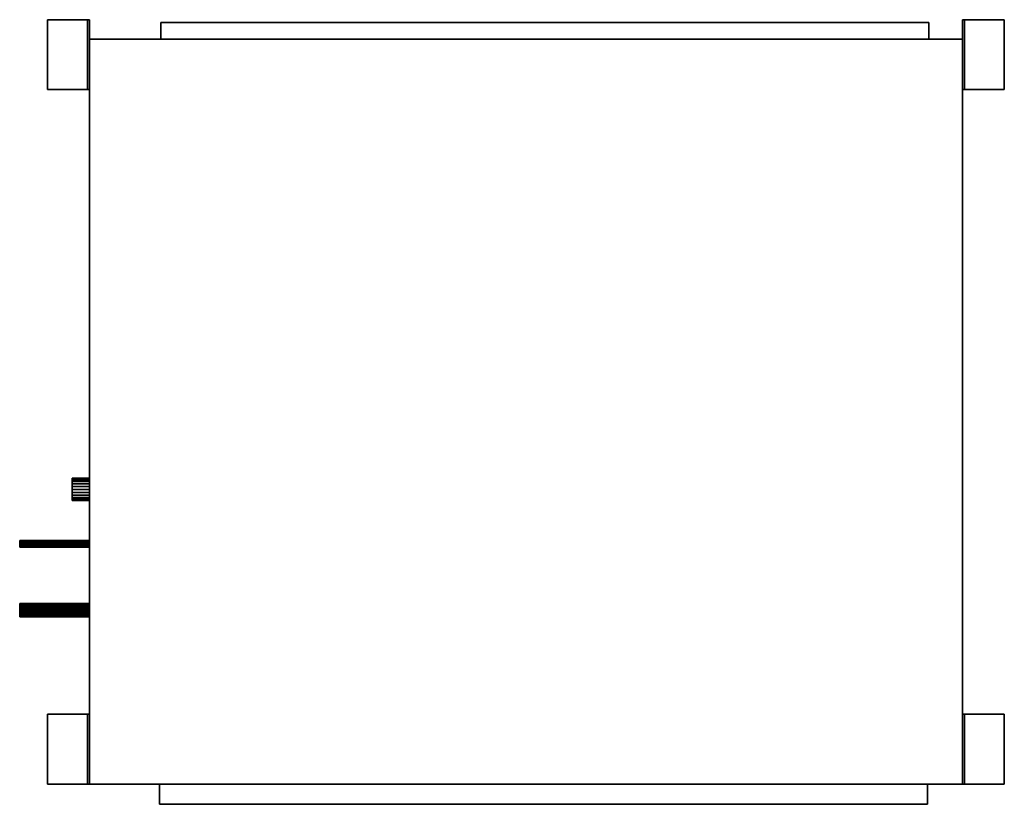
# Model space of a CAD drawing. Units: millimetres. Extents: x -725 to 685, y -563 to 561.
import ezdxf

# ---------------------------------------------------------------- set-up
doc = ezdxf.new("R2010")
doc.units = ezdxf.units.MM
doc.layers.add('M-EQPM', color=50, linetype='Continuous', lineweight=30)

# ---------------------------------------------------------------- blocks, each defined once
blk = doc.blocks.new('PEFY-P224MG5-F - PEFY-P224MG5-F-3841-_3D_')
at = {"layer": 'M-EQPM'}
for p, q in [((-533.5, -625, 165), (-368.5, -625)), ((0, -625), (0, -625, 470))]:
    blk.add_line(p, q, dxfattribs=at)
mesh = blk.add_polyface(dxfattribs=at)
corners = [(-461.5, 625, 41), (-461.5, 685, 41), (-561.5, 685, 41), (-561.5, 625, 41)]
mesh.append_faces([[corners[k] for k in face] for face in [(0, 1, 2, 3)]])
mesh = blk.add_polyface(dxfattribs=at)
corners = [(-561.5, 685, 41), (-561.5, 685, 38), (-561.5, 628, 38), (-561.5, 628), (-561.5, 625), (-561.5, 625, 41)]
mesh.append_faces([[corners[k] for k in face] for face in [(0, 1, 2, 5)]], dxfattribs={"vtx2": -1})
mesh.append_faces([[corners[k] for k in face] for face in [(2, 3, 4, 5)]], dxfattribs={"vtx3": -1})
mesh = blk.add_polyface(dxfattribs=at)
corners = [(-461.5, 685, 38), (-561.5, 685, 38), (-561.5, 685, 41), (-461.5, 685, 41)]
mesh.append_faces([[corners[k] for k in face] for face in [(0, 1, 2, 3)]])
mesh = blk.add_polyface(dxfattribs=at)
corners = [(-561.5, 685, 38), (-461.5, 685, 38), (-461.5, 628, 38), (-561.5, 628, 38)]
mesh.append_faces([[corners[k] for k in face] for face in [(0, 1, 2, 3)]])
mesh = blk.add_polyface(dxfattribs=at)
corners = [(-461.5, 625, 41), (-461.5, 625), (-461.5, 628), (-461.5, 628, 38), (-461.5, 685, 38), (-461.5, 685, 41)]
mesh.append_faces([[corners[k] for k in face] for face in [(5, 0, 3, 4)]], dxfattribs={"vtx1": -1})
mesh.append_faces([[corners[k] for k in face] for face in [(1, 2, 3, 0)]], dxfattribs={"vtx2": -1})
mesh = blk.add_polyface(dxfattribs=at)
corners = [(533.5, 625, 41), (533.5, 685, 41), (433.5, 685, 41), (433.5, 625, 41)]
mesh.append_faces([[corners[k] for k in face] for face in [(0, 1, 2, 3)]])
mesh = blk.add_polyface(dxfattribs=at)
corners = [(433.5, 685, 41), (433.5, 685, 38), (433.5, 628, 38), (433.5, 628), (433.5, 625), (433.5, 625, 41)]
mesh.append_faces([[corners[k] for k in face] for face in [(0, 1, 2, 5)]], dxfattribs={"vtx2": -1})
mesh.append_faces([[corners[k] for k in face] for face in [(2, 3, 4, 5)]], dxfattribs={"vtx3": -1})
mesh = blk.add_polyface(dxfattribs=at)
corners = [(533.5, 685, 38), (433.5, 685, 38), (433.5, 685, 41), (533.5, 685, 41)]
mesh.append_faces([[corners[k] for k in face] for face in [(0, 1, 2, 3)]])
mesh = blk.add_polyface(dxfattribs=at)
corners = [(433.5, 685, 38), (533.5, 685, 38), (533.5, 628, 38), (433.5, 628, 38)]
mesh.append_faces([[corners[k] for k in face] for face in [(0, 1, 2, 3)]])
mesh = blk.add_polyface(dxfattribs=at)
corners = [(533.5, 625, 41), (533.5, 625), (533.5, 628), (533.5, 628, 38), (533.5, 685, 38), (533.5, 685, 41)]
mesh.append_faces([[corners[k] for k in face] for face in [(5, 0, 3, 4)]], dxfattribs={"vtx1": -1})
mesh.append_faces([[corners[k] for k in face] for face in [(1, 2, 3, 0)]], dxfattribs={"vtx2": -1})
mesh = blk.add_polyface(dxfattribs=at)
corners = [(-561.5, 628), (-461.5, 628), (-461.5, 625), (-561.5, 625)]
mesh.append_faces([[corners[k] for k in face] for face in [(0, 1, 2, 3)]])
mesh = blk.add_polyface(dxfattribs=at)
corners = [(-461.5, 628), (-561.5, 628), (-561.5, 628, 38), (-461.5, 628, 38)]
mesh.append_faces([[corners[k] for k in face] for face in [(0, 1, 2, 3)]])
mesh = blk.add_polyface(dxfattribs=at)
corners = [(-561.5, 625), (-461.5, 625), (-461.5, 625, 41), (-561.5, 625, 41)]
mesh.append_faces([[corners[k] for k in face] for face in [(0, 1, 2, 3)]])
mesh = blk.add_polyface(dxfattribs=at)
corners = [(533.5, -625, 470), (533.5, 625, 470), (-533.5, 625, 470), (-533.5, -625, 470)]
mesh.append_faces([[corners[k] for k in face] for face in [(0, 1, 2, 3)]])
mesh = blk.add_polyface(dxfattribs=at)
corners = [(-533.5, 625), (533.5, 625), (533.5, -625), (-533.5, -625)]
mesh.append_faces([[corners[k] for k in face] for face in [(0, 1, 2, 3)]])
mesh = blk.add_polyface(dxfattribs=at)
corners = [(533.5, 625, 470), (533.5, 625), (-533.5, 625), (-533.5, 625, 470)]
mesh.append_faces([[corners[k] for k in face] for face in [(0, 1, 2, 3)]])
mesh = blk.add_polyface(dxfattribs=at)
corners = [(-533.5, 625, 470), (-533.5, 625), (-533.5, -625), (-533.5, -625, 470)]
mesh.append_faces([[corners[k] for k in face] for face in [(0, 1, 2, 3)]])
mesh = blk.add_polyface(dxfattribs=at)
corners = [(433.5, 628), (533.5, 628), (533.5, 625), (433.5, 625)]
mesh.append_faces([[corners[k] for k in face] for face in [(0, 1, 2, 3)]])
mesh = blk.add_polyface(dxfattribs=at)
corners = [(533.5, 628), (433.5, 628), (433.5, 628, 38), (533.5, 628, 38)]
mesh.append_faces([[corners[k] for k in face] for face in [(0, 1, 2, 3)]])
mesh = blk.add_polyface(dxfattribs=at)
corners = [(433.5, 625), (533.5, 625), (533.5, 625, 41), (433.5, 625, 41)]
mesh.append_faces([[corners[k] for k in face] for face in [(0, 1, 2, 3)]])
mesh = blk.add_polyface(dxfattribs=at)
corners = [(533.5, -625, 470), (533.5, -625), (533.5, 625), (533.5, 625, 470)]
mesh.append_faces([[corners[k] for k in face] for face in [(0, 1, 2, 3)]])
mesh = blk.add_polyface(dxfattribs=at)
corners = [(-533.5, 577, 440), (-557.5, 577, 440), (-557.5, -523, 440), (-533.5, -523, 440)]
mesh.append_faces([[corners[k] for k in face] for face in [(0, 1, 2, 3)]])
mesh = blk.add_polyface(dxfattribs=at)
corners = [(-557.5, -523, 20), (-557.5, 577, 20), (-533.5, 577, 20), (-533.5, -523, 20)]
mesh.append_faces([[corners[k] for k in face] for face in [(0, 1, 2, 3)]])
mesh = blk.add_polyface(dxfattribs=at)
corners = [(-533.5, 577, 440), (-533.5, 577, 20), (-557.5, 577, 20), (-557.5, 577, 440)]
mesh.append_faces([[corners[k] for k in face] for face in [(0, 1, 2, 3)]])
mesh = blk.add_polyface(dxfattribs=at)
corners = [(-557.5, 577, 440), (-557.5, 577, 20), (-557.5, -523, 20), (-557.5, -523, 440)]
mesh.append_faces([[corners[k] for k in face] for face in [(0, 1, 2, 3)]])
mesh = blk.add_polyface(dxfattribs=at)
corners = [(-533.5, -523, 440), (-533.5, -523, 20), (-533.5, 577, 20), (-533.5, 577, 440)]
mesh.append_faces([[corners[k] for k in face] for face in [(0, 1, 2, 3)]])
mesh = blk.add_polyface(dxfattribs=at)
corners = [(533.5, -525, 445), (562.5, -525, 445), (562.5, 575, 445), (533.5, 575, 445)]
mesh.append_faces([[corners[k] for k in face] for face in [(0, 1, 2, 3)]])
mesh = blk.add_polyface(dxfattribs=at)
corners = [(562.5, 575, 105), (562.5, -525, 105), (533.5, -525, 105), (533.5, 575, 105)]
mesh.append_faces([[corners[k] for k in face] for face in [(0, 1, 2, 3)]])
mesh = blk.add_polyface(dxfattribs=at)
corners = [(533.5, 575, 445), (533.5, 575, 105), (533.5, -525, 105), (533.5, -525, 445)]
mesh.append_faces([[corners[k] for k in face] for face in [(0, 1, 2, 3)]])
mesh = blk.add_polyface(dxfattribs=at)
corners = [(562.5, 575, 445), (562.5, 575, 105), (533.5, 575, 105), (533.5, 575, 445)]
mesh.append_faces([[corners[k] for k in face] for face in [(0, 1, 2, 3)]])
mesh = blk.add_polyface(dxfattribs=at)
corners = [(562.5, -525, 445), (562.5, -525, 105), (562.5, 575, 105), (562.5, 575, 445)]
mesh.append_faces([[corners[k] for k in face] for face in [(0, 1, 2, 3)]])
mesh = blk.add_polyface(dxfattribs=at)
corners = [(-557.5, -523, 440), (-557.5, -523, 20), (-533.5, -523, 20), (-533.5, -523, 440)]
mesh.append_faces([[corners[k] for k in face] for face in [(0, 1, 2, 3)]])
mesh = blk.add_polyface(dxfattribs=at)
corners = [(533.5, -525, 445), (533.5, -525, 105), (562.5, -525, 105), (562.5, -525, 445)]
mesh.append_faces([[corners[k] for k in face] for face in [(0, 1, 2, 3)]])
mesh = blk.add_polyface(dxfattribs=at)
corners = [(-561.5, -685, 41), (-461.5, -685, 41), (-461.5, -625, 41), (-561.5, -625, 41)]
mesh.append_faces([[corners[k] for k in face] for face in [(0, 1, 2, 3)]])
mesh = blk.add_polyface(dxfattribs=at)
corners = [(-461.5, -625), (-461.5, -628), (-561.5, -628), (-561.5, -625)]
mesh.append_faces([[corners[k] for k in face] for face in [(0, 1, 2, 3)]])
mesh = blk.add_polyface(dxfattribs=at)
corners = [(-561.5, -685, 41), (-561.5, -625, 41), (-561.5, -625), (-561.5, -628), (-561.5, -628, 38), (-561.5, -685, 38)]
mesh.append_faces([[corners[k] for k in face] for face in [(2, 3, 4, 1)]], dxfattribs={"vtx2": -1})
mesh.append_faces([[corners[k] for k in face] for face in [(4, 5, 0, 1)]], dxfattribs={"vtx3": -1})
mesh = blk.add_polyface(dxfattribs=at)
corners = [(-461.5, -625, 41), (-461.5, -625), (-561.5, -625), (-561.5, -625, 41)]
mesh.append_faces([[corners[k] for k in face] for face in [(0, 1, 2, 3)]])
mesh = blk.add_polyface(dxfattribs=at)
corners = [(-561.5, -628, 38), (-561.5, -628), (-461.5, -628), (-461.5, -628, 38)]
mesh.append_faces([[corners[k] for k in face] for face in [(0, 1, 2, 3)]])
mesh = blk.add_polyface(dxfattribs=at)
corners = [(-461.5, -628, 38), (-461.5, -685, 38), (-561.5, -685, 38), (-561.5, -628, 38)]
mesh.append_faces([[corners[k] for k in face] for face in [(0, 1, 2, 3)]])
mesh = blk.add_polyface(dxfattribs=at)
corners = [(-533.5, -625, 470), (-533.5, -625), (533.5, -625), (533.5, -625, 470)]
mesh.append_faces([[corners[k] for k in face] for face in [(0, 1, 2, 3)]])
mesh = blk.add_polyface(dxfattribs=at)
corners = [(-461.5, -625, 41), (-461.5, -685, 41), (-461.5, -685, 38), (-461.5, -628, 38), (-461.5, -628), (-461.5, -625)]
mesh.append_faces([[corners[k] for k in face] for face in [(3, 0, 1, 2)]], dxfattribs={"vtx0": -1})
mesh.append_faces([[corners[k] for k in face] for face in [(3, 4, 5, 0)]], dxfattribs={"vtx3": -1})
mesh = blk.add_polyface(dxfattribs=at)
corners = [(127.5, -625, 30), (127, -625, 25.9), (125.4, -625, 22), (122.8, -625, 18.7), (119.5, -625, 16.1), (115.6, -625, 14.5), (111.5, -625, 14), (107.4, -625, 14.5), (103.5, -625, 16.1), (100.2, -625, 18.7), (97.6, -625, 22), (96, -625, 25.9), (95.5, -625, 30), (96, -625, 34.1), (97.6, -625, 38), (100.2, -625, 41.3), (103.5, -625, 43.9), (107.4, -625, 45.5), (111.5, -625, 46), (115.6, -625, 45.5), (119.5, -625, 43.9), (122.8, -625, 41.3), (125.4, -625, 38), (127, -625, 34.1)]
mesh.append_faces([[corners[k] for k in face] for face in [(0, 22, 23)]], dxfattribs={"vtx0": -1})
mesh.append_faces([[corners[k] for k in face] for face in [(10, 3, 8, 9), (16, 19, 14, 15)]], dxfattribs={"vtx0": -1, "vtx1": -1})
mesh.append_faces([[corners[k] for k in face] for face in [(21, 3, 10, 14)]], dxfattribs={"vtx0": -1, "vtx1": -1, "vtx2": -1, "vtx3": -1})
mesh.append_faces([[corners[k] for k in face] for face in [(3, 6, 7, 8)]], dxfattribs={"vtx0": -1, "vtx3": -1})
mesh.append_faces([[corners[k] for k in face] for face in [(13, 14, 10)]], dxfattribs={"vtx1": -1, "vtx2": -1})
mesh.append_faces([[corners[k] for k in face] for face in [(0, 1, 21, 22)]], dxfattribs={"vtx1": -1, "vtx3": -1})
mesh.append_faces([[corners[k] for k in face] for face in [(1, 2, 3, 21), (19, 20, 21, 14)]], dxfattribs={"vtx2": -1, "vtx3": -1})
mesh.append_faces([[corners[k] for k in face] for face in [(3, 4, 5, 6), (10, 11, 12, 13), (16, 17, 18, 19)]], dxfattribs={"vtx3": -1})
mesh = blk.add_polyface(dxfattribs=at)
corners = [(95.5, -650, 30), (96, -650, 34.1), (97.6, -650, 38), (100.2, -650, 41.3), (103.5, -650, 43.9), (107.4, -650, 45.5), (111.5, -650, 46), (115.6, -650, 45.5), (119.5, -650, 43.9), (122.8, -650, 41.3), (125.4, -650, 38), (127, -650, 34.1), (127.5, -650, 30), (127.5, -625, 30), (127, -625, 34.1), (125.4, -625, 38), (122.8, -625, 41.3), (119.5, -625, 43.9), (115.6, -625, 45.5), (111.5, -625, 46), (107.4, -625, 45.5), (103.5, -625, 43.9), (100.2, -625, 41.3), (97.6, -625, 38), (96, -625, 34.1), (95.5, -625, 30)]
mesh.append_faces([[corners[k] for k in face] for face in [(1, 24, 25, 0)]], dxfattribs={"vtx0": -1})
mesh.append_faces([[corners[k] for k in face] for face in [(19, 6, 7, 18), (5, 20, 21, 4), (4, 21, 22, 3), (2, 23, 24, 1), (3, 22, 23, 2), (20, 5, 6, 19)]], dxfattribs={"vtx0": -1, "vtx2": -1})
mesh.append_faces([[corners[k] for k in face] for face in [(13, 14, 11, 12)]], dxfattribs={"vtx1": -1})
mesh.append_faces([[corners[k] for k in face] for face in [(14, 15, 10, 11), (16, 17, 8, 9), (15, 16, 9, 10), (17, 18, 7, 8)]], dxfattribs={"vtx1": -1, "vtx3": -1})
mesh = blk.add_polyface(dxfattribs=at)
corners = [(127.5, -650, 30), (127, -650, 25.9), (125.4, -650, 22), (122.8, -650, 18.7), (119.5, -650, 16.1), (115.6, -650, 14.5), (111.5, -650, 14), (107.4, -650, 14.5), (103.5, -650, 16.1), (100.2, -650, 18.7), (97.6, -650, 22), (96, -650, 25.9), (95.5, -650, 30), (95.5, -625, 30), (96, -625, 25.9), (97.6, -625, 22), (100.2, -625, 18.7), (103.5, -625, 16.1), (107.4, -625, 14.5), (111.5, -625, 14), (115.6, -625, 14.5), (119.5, -625, 16.1), (122.8, -625, 18.7), (125.4, -625, 22), (127, -625, 25.9), (127.5, -625, 30)]
mesh.append_faces([[corners[k] for k in face] for face in [(1, 24, 25, 0)]], dxfattribs={"vtx0": -1})
mesh.append_faces([[corners[k] for k in face] for face in [(19, 6, 7, 18), (5, 20, 21, 4), (4, 21, 22, 3), (2, 23, 24, 1), (3, 22, 23, 2), (20, 5, 6, 19)]], dxfattribs={"vtx0": -1, "vtx2": -1})
mesh.append_faces([[corners[k] for k in face] for face in [(13, 14, 11, 12)]], dxfattribs={"vtx1": -1})
mesh.append_faces([[corners[k] for k in face] for face in [(14, 15, 10, 11), (16, 17, 8, 9), (15, 16, 9, 10), (17, 18, 7, 8)]], dxfattribs={"vtx1": -1, "vtx3": -1})
mesh = blk.add_polyface(dxfattribs=at)
corners = [(194.3, -625, 208), (194.1, -625, 206.8), (193.6, -625, 205.6), (192.9, -625, 204.6), (191.9, -625, 203.9), (190.7, -625, 203.4), (189.5, -625, 203.2), (188.3, -625, 203.4), (187.1, -625, 203.9), (186.1, -625, 204.6), (185.4, -625, 205.6), (184.9, -625, 206.8), (184.7, -625, 208), (184.9, -625, 209.2), (185.4, -625, 210.4), (186.1, -625, 211.4), (187.1, -625, 212.1), (188.3, -625, 212.6), (189.5, -625, 212.8), (190.7, -625, 212.6), (191.9, -625, 212.1), (192.9, -625, 211.4), (193.6, -625, 210.4), (194.1, -625, 209.2)]
mesh.append_faces([[corners[k] for k in face] for face in [(10, 8, 9)]], dxfattribs={"vtx0": -1})
mesh.append_faces([[corners[k] for k in face] for face in [(15, 11, 13, 14)]], dxfattribs={"vtx0": -1, "vtx1": -1})
mesh.append_faces([[corners[k] for k in face] for face in [(1, 4, 22, 0), (19, 11, 15), (4, 19, 22)]], dxfattribs={"vtx0": -1, "vtx1": -1, "vtx2": -1})
mesh.append_faces([[corners[k] for k in face] for face in [(19, 4, 10, 11)]], dxfattribs={"vtx0": -1, "vtx1": -1, "vtx3": -1})
mesh.append_faces([[corners[k] for k in face] for face in [(4, 7, 8, 10)]], dxfattribs={"vtx0": -1, "vtx2": -1, "vtx3": -1})
mesh.append_faces([[corners[k] for k in face] for face in [(3, 4, 1, 2), (21, 22, 19, 20), (23, 0, 22), (18, 19, 17)]], dxfattribs={"vtx1": -1})
mesh.append_faces([[corners[k] for k in face] for face in [(5, 6, 7, 4), (11, 12, 13)]], dxfattribs={"vtx2": -1})
mesh.append_faces([[corners[k] for k in face] for face in [(15, 16, 17, 19)]], dxfattribs={"vtx2": -1, "vtx3": -1})
mesh = blk.add_polyface(dxfattribs=at)
corners = [(184.7, -725, 208), (184.9, -725, 209.2), (185.4, -725, 210.4), (186.1, -725, 211.4), (187.1, -725, 212.1), (188.3, -725, 212.6), (189.5, -725, 212.8), (190.7, -725, 212.6), (191.9, -725, 212.1), (192.9, -725, 211.4), (193.6, -725, 210.4), (194.1, -725, 209.2), (194.3, -725, 208), (194.3, -625, 208), (194.1, -625, 209.2), (193.6, -625, 210.4), (192.9, -625, 211.4), (191.9, -625, 212.1), (190.7, -625, 212.6), (189.5, -625, 212.8), (188.3, -625, 212.6), (187.1, -625, 212.1), (186.1, -625, 211.4), (185.4, -625, 210.4), (184.9, -625, 209.2), (184.7, -625, 208)]
mesh.append_faces([[corners[k] for k in face] for face in [(1, 24, 25, 0)]], dxfattribs={"vtx0": -1})
mesh.append_faces([[corners[k] for k in face] for face in [(19, 6, 7, 18), (4, 21, 22, 3), (2, 23, 24, 1), (3, 22, 23, 2)]], dxfattribs={"vtx0": -1, "vtx2": -1})
mesh.append_faces([[corners[k] for k in face] for face in [(13, 14, 11, 12)]], dxfattribs={"vtx1": -1})
mesh.append_faces([[corners[k] for k in face] for face in [(14, 15, 10, 11), (16, 17, 8, 9), (15, 16, 9, 10), (17, 18, 7, 8), (20, 21, 4, 5), (19, 20, 5, 6)]], dxfattribs={"vtx1": -1, "vtx3": -1})
mesh = blk.add_polyface(dxfattribs=at)
corners = [(194.3, -725, 208), (194.1, -725, 206.8), (193.6, -725, 205.6), (192.9, -725, 204.6), (191.9, -725, 203.9), (190.7, -725, 203.4), (189.5, -725, 203.2), (188.3, -725, 203.4), (187.1, -725, 203.9), (186.1, -725, 204.6), (185.4, -725, 205.6), (184.9, -725, 206.8), (184.7, -725, 208), (184.7, -625, 208), (184.9, -625, 206.8), (185.4, -625, 205.6), (186.1, -625, 204.6), (187.1, -625, 203.9), (188.3, -625, 203.4), (189.5, -625, 203.2), (190.7, -625, 203.4), (191.9, -625, 203.9), (192.9, -625, 204.6), (193.6, -625, 205.6), (194.1, -625, 206.8), (194.3, -625, 208)]
mesh.append_faces([[corners[k] for k in face] for face in [(1, 24, 25, 0)]], dxfattribs={"vtx0": -1})
mesh.append_faces([[corners[k] for k in face] for face in [(8, 17, 18, 7), (19, 6, 7, 18), (4, 21, 22, 3), (2, 23, 24, 1), (3, 22, 23, 2)]], dxfattribs={"vtx0": -1, "vtx2": -1})
mesh.append_faces([[corners[k] for k in face] for face in [(13, 14, 11, 12)]], dxfattribs={"vtx1": -1})
mesh.append_faces([[corners[k] for k in face] for face in [(14, 15, 10, 11), (16, 17, 8, 9), (15, 16, 9, 10), (20, 21, 4, 5), (19, 20, 5, 6)]], dxfattribs={"vtx1": -1, "vtx3": -1})
mesh = blk.add_polyface(dxfattribs=at)
corners = [(294, -625, 164), (293.7, -625, 161.5), (292.7, -625, 159.2), (291.2, -625, 157.3), (289.3, -625, 155.8), (287, -625, 154.8), (284.5, -625, 154.5), (282, -625, 154.8), (279.7, -625, 155.8), (277.8, -625, 157.3), (276.3, -625, 159.2), (275.3, -625, 161.5), (275, -625, 164), (275.3, -625, 166.5), (276.3, -625, 168.8), (277.8, -625, 170.7), (279.7, -625, 172.2), (282, -625, 173.2), (284.5, -625, 173.5), (287, -625, 173.2), (289.3, -625, 172.2), (291.2, -625, 170.7), (292.7, -625, 168.8), (293.7, -625, 166.5)]
mesh.append_faces([[corners[k] for k in face] for face in [(21, 19, 20)]], dxfattribs={"vtx0": -1})
mesh.append_faces([[corners[k] for k in face] for face in [(19, 14, 17, 18)]], dxfattribs={"vtx0": -1, "vtx1": -1})
mesh.append_faces([[corners[k] for k in face] for face in [(1, 8, 14, 19)]], dxfattribs={"vtx0": -1, "vtx1": -1, "vtx2": -1, "vtx3": -1})
mesh.append_faces([[corners[k] for k in face] for face in [(19, 21, 22, 23)]], dxfattribs={"vtx0": -1, "vtx3": -1})
mesh.append_faces([[corners[k] for k in face] for face in [(16, 17, 14, 15)]], dxfattribs={"vtx1": -1})
mesh.append_faces([[corners[k] for k in face] for face in [(10, 11, 12)]], dxfattribs={"vtx2": -1})
mesh.append_faces([[corners[k] for k in face] for face in [(6, 7, 8, 1), (8, 9, 10, 14), (1, 2, 3, 6), (23, 0, 1, 19), (12, 13, 14, 10)]], dxfattribs={"vtx2": -1, "vtx3": -1})
mesh.append_faces([[corners[k] for k in face] for face in [(3, 4, 5, 6)]], dxfattribs={"vtx3": -1})
mesh = blk.add_polyface(dxfattribs=at)
corners = [(275, -725, 164), (275.3, -725, 166.5), (276.3, -725, 168.8), (277.8, -725, 170.7), (279.7, -725, 172.2), (282, -725, 173.2), (284.5, -725, 173.5), (287, -725, 173.2), (289.3, -725, 172.2), (291.2, -725, 170.7), (292.7, -725, 168.8), (293.7, -725, 166.5), (294, -725, 164), (294, -625, 164), (293.7, -625, 166.5), (292.7, -625, 168.8), (291.2, -625, 170.7), (289.3, -625, 172.2), (287, -625, 173.2), (284.5, -625, 173.5), (282, -625, 173.2), (279.7, -625, 172.2), (277.8, -625, 170.7), (276.3, -625, 168.8), (275.3, -625, 166.5), (275, -625, 164)]
mesh.append_faces([[corners[k] for k in face] for face in [(1, 24, 25, 0)]], dxfattribs={"vtx0": -1})
mesh.append_faces([[corners[k] for k in face] for face in [(19, 6, 7, 18), (4, 21, 22, 3), (2, 23, 24, 1), (3, 22, 23, 2)]], dxfattribs={"vtx0": -1, "vtx2": -1})
mesh.append_faces([[corners[k] for k in face] for face in [(13, 14, 11, 12)]], dxfattribs={"vtx1": -1})
mesh.append_faces([[corners[k] for k in face] for face in [(14, 15, 10, 11), (16, 17, 8, 9), (15, 16, 9, 10), (17, 18, 7, 8), (20, 21, 4, 5), (19, 20, 5, 6)]], dxfattribs={"vtx1": -1, "vtx3": -1})
mesh = blk.add_polyface(dxfattribs=at)
corners = [(294, -725, 164), (293.7, -725, 161.5), (292.7, -725, 159.2), (291.2, -725, 157.3), (289.3, -725, 155.8), (287, -725, 154.8), (284.5, -725, 154.5), (282, -725, 154.8), (279.7, -725, 155.8), (277.8, -725, 157.3), (276.3, -725, 159.2), (275.3, -725, 161.5), (275, -725, 164), (275, -625, 164), (275.3, -625, 161.5), (276.3, -625, 159.2), (277.8, -625, 157.3), (279.7, -625, 155.8), (282, -625, 154.8), (284.5, -625, 154.5), (287, -625, 154.8), (289.3, -625, 155.8), (291.2, -625, 157.3), (292.7, -625, 159.2), (293.7, -625, 161.5), (294, -625, 164)]
mesh.append_faces([[corners[k] for k in face] for face in [(1, 24, 25, 0)]], dxfattribs={"vtx0": -1})
mesh.append_faces([[corners[k] for k in face] for face in [(19, 6, 7, 18), (4, 21, 22, 3), (2, 23, 24, 1), (3, 22, 23, 2)]], dxfattribs={"vtx0": -1, "vtx2": -1})
mesh.append_faces([[corners[k] for k in face] for face in [(13, 14, 11, 12)]], dxfattribs={"vtx1": -1})
mesh.append_faces([[corners[k] for k in face] for face in [(14, 15, 10, 11), (16, 17, 8, 9), (15, 16, 9, 10), (17, 18, 7, 8), (20, 21, 4, 5), (19, 20, 5, 6)]], dxfattribs={"vtx1": -1, "vtx3": -1})
mesh = blk.add_polyface(dxfattribs=at)
corners = [(433.5, -685, 41), (533.5, -685, 41), (533.5, -625, 41), (433.5, -625, 41)]
mesh.append_faces([[corners[k] for k in face] for face in [(0, 1, 2, 3)]])
mesh = blk.add_polyface(dxfattribs=at)
corners = [(533.5, -625), (533.5, -628), (433.5, -628), (433.5, -625)]
mesh.append_faces([[corners[k] for k in face] for face in [(0, 1, 2, 3)]])
mesh = blk.add_polyface(dxfattribs=at)
corners = [(433.5, -685, 41), (433.5, -625, 41), (433.5, -625), (433.5, -628), (433.5, -628, 38), (433.5, -685, 38)]
mesh.append_faces([[corners[k] for k in face] for face in [(2, 3, 4, 1)]], dxfattribs={"vtx2": -1})
mesh.append_faces([[corners[k] for k in face] for face in [(4, 5, 0, 1)]], dxfattribs={"vtx3": -1})
mesh = blk.add_polyface(dxfattribs=at)
corners = [(533.5, -625, 41), (533.5, -625), (433.5, -625), (433.5, -625, 41)]
mesh.append_faces([[corners[k] for k in face] for face in [(0, 1, 2, 3)]])
mesh = blk.add_polyface(dxfattribs=at)
corners = [(433.5, -628, 38), (433.5, -628), (533.5, -628), (533.5, -628, 38)]
mesh.append_faces([[corners[k] for k in face] for face in [(0, 1, 2, 3)]])
mesh = blk.add_polyface(dxfattribs=at)
corners = [(533.5, -628, 38), (533.5, -685, 38), (433.5, -685, 38), (433.5, -628, 38)]
mesh.append_faces([[corners[k] for k in face] for face in [(0, 1, 2, 3)]])
mesh = blk.add_polyface(dxfattribs=at)
corners = [(533.5, -625, 41), (533.5, -685, 41), (533.5, -685, 38), (533.5, -628, 38), (533.5, -628), (533.5, -625)]
mesh.append_faces([[corners[k] for k in face] for face in [(3, 0, 1, 2)]], dxfattribs={"vtx0": -1})
mesh.append_faces([[corners[k] for k in face] for face in [(3, 4, 5, 0)]], dxfattribs={"vtx3": -1})
mesh = blk.add_polyface(dxfattribs=at)
corners = [(127.5, -650, 30), (127, -650, 34.1), (125.4, -650, 38), (122.8, -650, 41.3), (119.5, -650, 43.9), (115.6, -650, 45.5), (111.5, -650, 46), (107.4, -650, 45.5), (103.5, -650, 43.9), (100.2, -650, 41.3), (97.6, -650, 38), (96, -650, 34.1), (95.5, -650, 30), (96, -650, 25.9), (97.6, -650, 22), (100.2, -650, 18.7), (103.5, -650, 16.1), (107.4, -650, 14.5), (111.5, -650, 14), (115.6, -650, 14.5), (119.5, -650, 16.1), (122.8, -650, 18.7), (125.4, -650, 22), (127, -650, 25.9)]
mesh.append_faces([[corners[k] for k in face] for face in [(14, 11, 12, 13), (21, 19, 20)]], dxfattribs={"vtx0": -1})
mesh.append_faces([[corners[k] for k in face] for face in [(0, 3, 14)]], dxfattribs={"vtx0": -1, "vtx1": -1, "vtx2": -1})
mesh.append_faces([[corners[k] for k in face] for face in [(14, 3, 10, 11), (21, 0, 18, 19)]], dxfattribs={"vtx0": -1, "vtx1": -1, "vtx3": -1})
mesh.append_faces([[corners[k] for k in face] for face in [(0, 16, 17, 18)]], dxfattribs={"vtx0": -1, "vtx3": -1})
mesh.append_faces([[corners[k] for k in face] for face in [(6, 7, 8, 5)]], dxfattribs={"vtx2": -1})
mesh.append_faces([[corners[k] for k in face] for face in [(8, 9, 10, 5), (3, 4, 5, 10), (14, 15, 16, 0)]], dxfattribs={"vtx2": -1, "vtx3": -1})
mesh.append_faces([[corners[k] for k in face] for face in [(0, 1, 2, 3), (21, 22, 23, 0)]], dxfattribs={"vtx3": -1})
mesh = blk.add_polyface(dxfattribs=at)
corners = [(-561.5, -685, 41), (-561.5, -685, 38), (-461.5, -685, 38), (-461.5, -685, 41)]
mesh.append_faces([[corners[k] for k in face] for face in [(0, 1, 2, 3)]])
mesh = blk.add_polyface(dxfattribs=at)
corners = [(433.5, -685, 41), (433.5, -685, 38), (533.5, -685, 38), (533.5, -685, 41)]
mesh.append_faces([[corners[k] for k in face] for face in [(0, 1, 2, 3)]])
mesh = blk.add_polyface(dxfattribs=at)
corners = [(194.3, -725, 208), (194.1, -725, 209.2), (193.6, -725, 210.4), (192.9, -725, 211.4), (191.9, -725, 212.1), (190.7, -725, 212.6), (189.5, -725, 212.8), (188.3, -725, 212.6), (187.1, -725, 212.1), (186.1, -725, 211.4), (185.4, -725, 210.4), (184.9, -725, 209.2), (184.7, -725, 208), (184.9, -725, 206.8), (185.4, -725, 205.6), (186.1, -725, 204.6), (187.1, -725, 203.9), (188.3, -725, 203.4), (189.5, -725, 203.2), (190.7, -725, 203.4), (191.9, -725, 203.9), (192.9, -725, 204.6), (193.6, -725, 205.6), (194.1, -725, 206.8)]
mesh.append_faces([[corners[k] for k in face] for face in [(13, 11, 12)]], dxfattribs={"vtx0": -1})
mesh.append_faces([[corners[k] for k in face] for face in [(2, 20, 23)]], dxfattribs={"vtx0": -1, "vtx1": -1, "vtx2": -1})
mesh.append_faces([[corners[k] for k in face] for face in [(2, 5, 14, 20)]], dxfattribs={"vtx0": -1, "vtx1": -1, "vtx2": -1, "vtx3": -1})
mesh.append_faces([[corners[k] for k in face] for face in [(5, 9, 13, 14)]], dxfattribs={"vtx0": -1, "vtx1": -1, "vtx3": -1})
mesh.append_faces([[corners[k] for k in face] for face in [(20, 16, 17)]], dxfattribs={"vtx0": -1, "vtx2": -1})
mesh.append_faces([[corners[k] for k in face] for face in [(3, 4, 5, 2), (5, 6, 7), (0, 1, 2, 23), (21, 22, 23, 20)]], dxfattribs={"vtx2": -1})
mesh.append_faces([[corners[k] for k in face] for face in [(7, 8, 9, 5), (9, 10, 11, 13), (14, 15, 16, 20)]], dxfattribs={"vtx2": -1, "vtx3": -1})
mesh.append_faces([[corners[k] for k in face] for face in [(17, 18, 19, 20)]], dxfattribs={"vtx3": -1})
mesh = blk.add_polyface(dxfattribs=at)
corners = [(294, -725, 164), (293.7, -725, 166.5), (292.7, -725, 168.8), (291.2, -725, 170.7), (289.3, -725, 172.2), (287, -725, 173.2), (284.5, -725, 173.5), (282, -725, 173.2), (279.7, -725, 172.2), (277.8, -725, 170.7), (276.3, -725, 168.8), (275.3, -725, 166.5), (275, -725, 164), (275.3, -725, 161.5), (276.3, -725, 159.2), (277.8, -725, 157.3), (279.7, -725, 155.8), (282, -725, 154.8), (284.5, -725, 154.5), (287, -725, 154.8), (289.3, -725, 155.8), (291.2, -725, 157.3), (292.7, -725, 159.2), (293.7, -725, 161.5)]
mesh.append_faces([[corners[k] for k in face] for face in [(10, 7, 8, 9), (14, 12, 13)]], dxfattribs={"vtx0": -1})
mesh.append_faces([[corners[k] for k in face] for face in [(16, 10, 14, 15)]], dxfattribs={"vtx0": -1, "vtx1": -1})
mesh.append_faces([[corners[k] for k in face] for face in [(16, 23, 10)]], dxfattribs={"vtx0": -1, "vtx1": -1, "vtx2": -1})
mesh.append_faces([[corners[k] for k in face] for face in [(5, 7, 10, 23)]], dxfattribs={"vtx0": -1, "vtx1": -1, "vtx2": -1, "vtx3": -1})
mesh.append_faces([[corners[k] for k in face] for face in [(0, 1, 23)]], dxfattribs={"vtx1": -1})
mesh.append_faces([[corners[k] for k in face] for face in [(1, 2, 5, 23)]], dxfattribs={"vtx1": -1, "vtx2": -1, "vtx3": -1})
mesh.append_faces([[corners[k] for k in face] for face in [(3, 4, 5, 2), (5, 6, 7), (19, 20, 21, 18)]], dxfattribs={"vtx2": -1})
mesh.append_faces([[corners[k] for k in face] for face in [(10, 11, 12, 14), (16, 17, 18, 23), (21, 22, 23, 18)]], dxfattribs={"vtx2": -1, "vtx3": -1})

msp = doc.modelspace()

# ---------------------------------------------------------------- block references
at = {"layer": 'M-EQPM', "rotation": 269.9999999999999}
msp.add_blockref('PEFY-P224MG5-F - PEFY-P224MG5-F-3841-_3D_', (0, 0, -470), dxfattribs=at)

doc.saveas('drawing.dxf')
